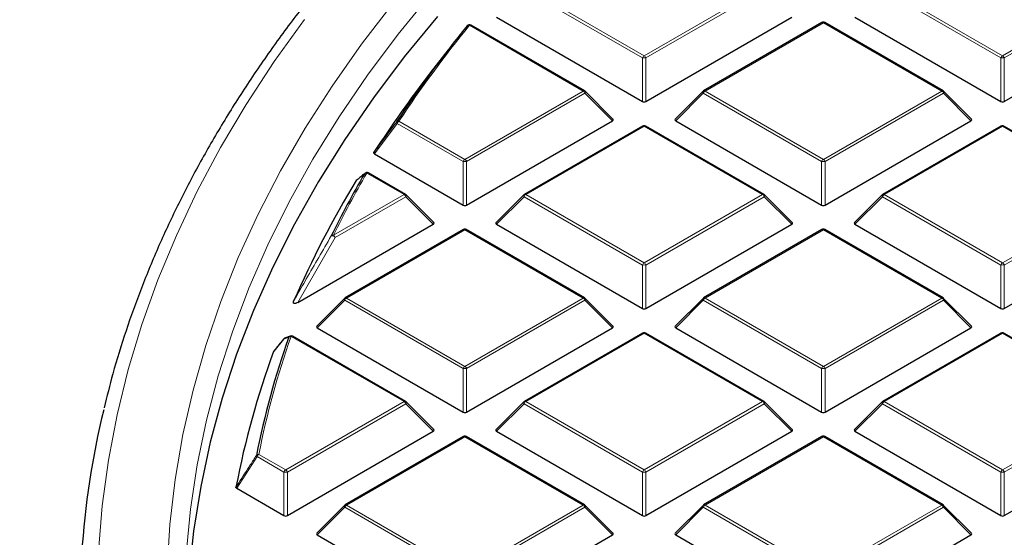
# Model space of a CAD drawing. Units: millimetres. Extents: x 0 to 420, y 0 to 297.
# Drawn here: x 256 to 276, y 206 to 216 of the extents above; entities that cross this region are included whole.
import ezdxf

# ---------------------------------------------------------------- set-up
doc = ezdxf.new("R2010")
doc.units = ezdxf.units.MM

msp = doc.modelspace()

# ---------------------------------------------------------------- linework, layer by layer
at = {"color": 8, "linetype": 'Continuous', "lineweight": 18}
for p, q in [((268.7003, 215.6477), (266.2997, 217.0335)), ((266.3347, 217.077), (268.7353, 215.6912)), ((268.7353, 215.6912), (271.1359, 217.077)), ((271.1709, 217.0335), (268.7703, 215.6477)), ((275.9734, 215.6477), (273.5728, 217.0335)), ((273.6078, 217.077), (276.0084, 215.6912)), ((276.0084, 215.6912), (278.409, 217.077)), ((278.444, 217.0335), (276.0434, 215.6477)), ((267.4993, 214.9777), (265.1914, 216.31)), ((272.3718, 216.3635), (269.9713, 214.9777)), ((274.7724, 214.9777), (272.3718, 216.3635)), ((268.7003, 214.7645), (268.7003, 215.6477)), ((268.7703, 215.6477), (268.7703, 214.7645)), ((275.9734, 214.7645), (275.9734, 215.6477)), ((276.0434, 215.6477), (276.0434, 214.7645)), ((265.0987, 213.5918), (267.4993, 214.9777)), ((269.9713, 214.9777), (272.3718, 213.5918)), ((272.3718, 213.5918), (274.7724, 214.9777)), ((267.5343, 214.9341), (265.1337, 213.5483)), ((268.0942, 214.3742), (267.5343, 214.9341)), ((269.9363, 214.9341), (269.3764, 214.3742)), ((272.3368, 213.5483), (269.9363, 214.9341)), ((274.8074, 214.9341), (272.4068, 213.5483)), ((275.3673, 214.3742), (274.8074, 214.9341)), ((263.7248, 214.3213), (263.2641, 213.7041)), ((265.0637, 213.5483), (263.7248, 214.3213)), ((263.7598, 214.3648), (265.0987, 213.5918)), ((268.7353, 214.2642), (266.3347, 212.8783)), ((271.1359, 212.8783), (268.7353, 214.2642)), ((276.0084, 214.2642), (273.6078, 212.8783)), ((278.409, 212.8783), (276.0084, 214.2642)), ((265.0637, 212.6652), (265.0637, 213.5483)), ((265.1337, 213.5483), (265.1337, 212.6652)), ((272.3368, 212.6652), (272.3368, 213.5483)), ((272.4068, 213.5483), (272.4068, 212.6652)), ((263.8628, 212.8783), (263.1083, 213.3139)), ((262.4332, 212.0531), (263.8628, 212.8783)), ((263.8978, 212.8348), (262.4682, 212.0096)), ((264.4577, 212.2749), (263.8978, 212.8348)), ((266.2997, 212.8348), (265.7398, 212.2749)), ((268.7003, 211.449), (266.2997, 212.8348)), ((266.3347, 212.8783), (268.7353, 211.4925)), ((268.7353, 211.4925), (271.1359, 212.8783)), ((271.1709, 212.8348), (268.7703, 211.449)), ((271.7308, 212.2749), (271.1709, 212.8348)), ((273.5728, 212.8348), (273.0129, 212.2749)), ((275.9734, 211.449), (273.5728, 212.8348)), ((273.6078, 212.8783), (276.0084, 211.4925)), ((276.0084, 211.4925), (278.409, 212.8783)), ((278.444, 212.8348), (276.0434, 211.449)), ((262.4682, 212.0096), (261.7056, 210.6862)), ((265.0987, 212.1648), (262.6982, 210.779)), ((267.4993, 210.779), (265.0987, 212.1648)), ((272.3718, 212.1648), (269.9713, 210.779)), ((274.7724, 210.779), (272.3718, 212.1648)), ((268.7003, 210.5659), (268.7003, 211.449)), ((268.7703, 211.449), (268.7703, 210.5659)), ((275.9734, 210.5659), (275.9734, 211.449)), ((276.0434, 211.449), (276.0434, 210.5659)), ((262.6982, 210.779), (265.0987, 209.3932)), ((265.0987, 209.3932), (267.4993, 210.779)), ((269.9713, 210.779), (272.3718, 209.3932)), ((272.3718, 209.3932), (274.7724, 210.779)), ((262.6632, 210.7355), (262.1033, 210.1756)), ((265.0637, 209.3496), (262.6632, 210.7355)), ((267.5343, 210.7355), (265.1337, 209.3496)), ((268.0942, 210.1756), (267.5343, 210.7355)), ((269.9363, 210.7355), (269.3764, 210.1756)), ((272.3368, 209.3496), (269.9363, 210.7355)), ((274.8074, 210.7355), (272.4068, 209.3496)), ((275.3673, 210.1756), (274.8074, 210.7355)), ((263.8628, 208.6797), (261.5713, 210.0025)), ((268.7353, 210.0655), (266.3347, 208.6797)), ((271.1359, 208.6797), (268.7353, 210.0655)), ((276.0084, 210.0655), (273.6078, 208.6797)), ((278.409, 208.6797), (276.0084, 210.0655)), ((265.0637, 208.4665), (265.0637, 209.3496)), ((265.1337, 209.3496), (265.1337, 208.4665)), ((272.3368, 208.4665), (272.3368, 209.3496)), ((272.4068, 209.3496), (272.4068, 208.4665)), ((261.4622, 207.2938), (263.8628, 208.6797)), ((263.8978, 208.6361), (261.4972, 207.2503)), ((264.4577, 208.0762), (263.8978, 208.6361)), ((266.2997, 208.6361), (265.7398, 208.0762)), ((268.7003, 207.2503), (266.2997, 208.6361)), ((266.3347, 208.6797), (268.7353, 207.2938)), ((268.7353, 207.2938), (271.1359, 208.6797)), ((271.1709, 208.6361), (268.7703, 207.2503)), ((271.7308, 208.0762), (271.1709, 208.6361)), ((273.5728, 208.6361), (273.0129, 208.0762)), ((275.9734, 207.2503), (273.5728, 208.6361)), ((273.6078, 208.6797), (276.0084, 207.2938)), ((276.0084, 207.2938), (278.409, 208.6797)), ((278.444, 208.6361), (276.0434, 207.2503)), ((265.0987, 207.9662), (262.6982, 206.5803)), ((267.4993, 206.5803), (265.0987, 207.9662)), ((272.3718, 207.9662), (269.9713, 206.5803)), ((274.7724, 206.5803), (272.3718, 207.9662)), ((260.9172, 207.6085), (261.4622, 207.2938)), ((260.8822, 207.5649), (260.4677, 206.9211)), ((261.4272, 207.2503), (260.8822, 207.5649)), ((261.4272, 206.3672), (261.4272, 207.2503)), ((261.4972, 207.2503), (261.4972, 206.3672)), ((268.7003, 206.3672), (268.7003, 207.2503)), ((268.7703, 207.2503), (268.7703, 206.3672)), ((275.9734, 206.3672), (275.9734, 207.2503)), ((276.0434, 207.2503), (276.0434, 206.3672)), ((262.6632, 206.5368), (262.1033, 205.9769)), ((265.0637, 205.151), (262.6632, 206.5368)), ((262.6982, 206.5803), (265.0987, 205.1945)), ((265.0987, 205.1945), (267.4993, 206.5803)), ((267.5343, 206.5368), (265.1337, 205.151)), ((268.0942, 205.9769), (267.5343, 206.5368)), ((269.9363, 206.5368), (269.3764, 205.9769)), ((272.3368, 205.151), (269.9363, 206.5368)), ((269.9713, 206.5803), (272.3718, 205.1945)), ((272.3718, 205.1945), (274.7724, 206.5803)), ((274.8074, 206.5368), (272.4068, 205.151)), ((275.3673, 205.9769), (274.8074, 206.5368))]:
    msp.add_line(p, q, dxfattribs=at)
at = {"color": 7, "linetype": 'Continuous', "lineweight": 25}
for p, q in [((265.7398, 216.4736), (268.7003, 214.7645)), ((268.7703, 214.7645), (271.7308, 216.4736)), ((273.0129, 216.4736), (275.9734, 214.7645)), ((276.0434, 214.7645), (279.0039, 216.4736)), ((267.5279, 214.9805), (265.22, 216.3128)), ((272.3433, 216.3663), (269.9427, 214.9805)), ((274.801, 214.9805), (272.4004, 216.3663)), ((264.7579, 215.8097), (264.3964, 215.3431)), ((268.1032, 214.4079), (267.5397, 214.9714)), ((269.9308, 214.9714), (269.3674, 214.4079)), ((275.3763, 214.4079), (274.8128, 214.9714)), ((265.1337, 212.6652), (268.0942, 214.3742)), ((269.3764, 214.3742), (272.3368, 212.6652)), ((272.4068, 212.6652), (275.3673, 214.3742)), ((268.7067, 214.267), (266.3061, 212.8812)), ((271.1644, 212.8812), (268.7639, 214.267)), ((275.9798, 214.267), (273.5792, 212.8812)), ((278.4375, 212.8812), (276.037, 214.267)), ((263.2641, 213.7041), (265.0637, 212.6652)), ((263.8913, 212.8812), (263.1369, 213.3167)), ((264.4667, 212.3086), (263.9032, 212.8721)), ((266.2943, 212.8721), (265.7308, 212.3086)), ((271.7398, 212.3086), (271.1763, 212.8721)), ((273.5674, 212.8721), (273.0039, 212.3086)), ((261.7056, 210.6862), (264.4577, 212.2749)), ((265.7398, 212.2749), (268.7003, 210.5659)), ((268.7703, 210.5659), (271.7308, 212.2749)), ((273.0129, 212.2749), (275.9734, 210.5659)), ((276.0434, 210.5659), (279.0039, 212.2749)), ((265.0702, 212.1677), (262.6696, 210.7818)), ((267.5279, 210.7818), (265.1273, 212.1677)), ((272.3433, 212.1677), (269.9427, 210.7818)), ((274.801, 210.7818), (272.4004, 212.1677)), ((262.6577, 210.7728), (262.0943, 210.2092)), ((268.1032, 210.2092), (267.5397, 210.7728)), ((269.9308, 210.7728), (269.3674, 210.2092)), ((275.3763, 210.2092), (274.8128, 210.7728)), ((261.552, 210.0071), (261.4409, 209.9628)), ((261.5499, 210.0089), (261.551, 210.0093)), ((263.8913, 208.6825), (261.5999, 210.0053)), ((262.1033, 210.1756), (265.0637, 208.4665)), ((265.1337, 208.4665), (268.0942, 210.1756)), ((268.7067, 210.0683), (266.3061, 208.6825)), ((271.1644, 208.6825), (268.7639, 210.0683)), ((269.3764, 210.1756), (272.3368, 208.4665)), ((272.4068, 208.4665), (275.3673, 210.1756)), ((275.9798, 210.0683), (273.5792, 208.6825)), ((278.4375, 208.6825), (276.037, 210.0683)), ((261.418, 209.9471), (261.2201, 209.7038)), ((261.2162, 209.6973), (261.2205, 209.7036)), ((264.4667, 208.1099), (263.9032, 208.6734)), ((266.2943, 208.6734), (265.7308, 208.1099)), ((271.7398, 208.1099), (271.1763, 208.6734)), ((273.5674, 208.6734), (273.0039, 208.1099)), ((261.4972, 206.3672), (264.4577, 208.0762)), ((265.7398, 208.0762), (268.7003, 206.3672)), ((268.7703, 206.3672), (271.7308, 208.0762)), ((273.0129, 208.0762), (275.9734, 206.3672)), ((276.0434, 206.3672), (279.0039, 208.0762)), ((265.0702, 207.969), (262.6696, 206.5832)), ((267.5279, 206.5832), (265.1273, 207.969)), ((272.3433, 207.969), (269.9427, 206.5832)), ((274.801, 206.5832), (272.4004, 207.969)), ((260.4677, 206.9211), (261.4272, 206.3672)), ((262.6577, 206.5741), (262.0943, 206.0106)), ((268.1032, 206.0106), (267.5397, 206.5741)), ((269.9308, 206.5741), (269.3674, 206.0106)), ((275.3763, 206.0106), (274.8128, 206.5741)), ((262.1033, 205.9769), (265.0637, 204.2678)), ((265.1337, 204.2678), (268.0942, 205.9769)), ((269.3764, 205.9769), (272.3368, 204.2678)), ((272.4068, 204.2678), (275.3673, 205.9769))]:
    msp.add_line(p, q, dxfattribs=at)
at = {"color": 8, "linetype": 'Continuous', "lineweight": 18, "flags": 128}
for points in [[(264.411, 216.9552), (263.7429, 216.1328), (263.1206, 215.2985), (262.5446, 214.4533), (262.0157, 213.5978), (261.5342, 212.7331), (261.1008, 211.8599), (260.7158, 210.9792), (260.3797, 210.0918), (260.0928, 209.1987), (259.8553, 208.3008), (259.6676, 207.399), (259.5297, 206.4942), (259.442, 205.5872), (259.4129, 205.0288)], [(263.6403, 216.7594), (262.9993, 215.925), (262.4046, 215.0792), (261.8567, 214.2229), (261.3564, 213.3569), (260.904, 212.4823), (260.5001, 211.5997), (260.145, 210.7102), (259.8392, 209.8146), (259.5828, 208.9139), (259.3762, 208.0089), (259.2197, 207.1005), (259.1132, 206.1898), (259.057, 205.2775)], [(261.8414, 216.4296), (261.2271, 215.5734), (260.6597, 214.7066), (260.1397, 213.8299), (259.6677, 212.9441), (259.2442, 212.0503), (258.8694, 211.1492), (258.5439, 210.2418), (258.2679, 209.3289), (258.0417, 208.4114), (257.8656, 207.4904), (257.7396, 206.5665), (257.664, 205.6409)], [(267.5397, 214.9714), (267.5412, 214.9696), (267.543, 214.9655), (267.5436, 214.9605), (267.543, 214.9547), (267.5412, 214.9483), (267.5383, 214.9413), (267.5343, 214.9341)], [(269.9363, 214.9341), (269.9323, 214.9413), (269.9294, 214.9483), (269.9276, 214.9547), (269.927, 214.9605), (269.9276, 214.9655), (269.9294, 214.9696), (269.9308, 214.9714)], [(274.8128, 214.9714), (274.8143, 214.9696), (274.8161, 214.9655), (274.8167, 214.9605), (274.8161, 214.9547), (274.8143, 214.9483), (274.8114, 214.9413), (274.8074, 214.9341)], [(263.9032, 212.8721), (263.9047, 212.8703), (263.9064, 212.8662), (263.907, 212.8612), (263.9064, 212.8554), (263.9047, 212.8489), (263.9017, 212.842), (263.8978, 212.8348)], [(266.2997, 212.8348), (266.2957, 212.842), (266.2928, 212.8489), (266.291, 212.8554), (266.2904, 212.8612), (266.291, 212.8662), (266.2928, 212.8703), (266.2943, 212.8721)], [(271.1763, 212.8721), (271.1778, 212.8703), (271.1795, 212.8662), (271.1801, 212.8612), (271.1795, 212.8554), (271.1778, 212.8489), (271.1748, 212.842), (271.1709, 212.8348)], [(273.5728, 212.8348), (273.5688, 212.842), (273.5659, 212.8489), (273.5641, 212.8554), (273.5635, 212.8612), (273.5641, 212.8662), (273.5659, 212.8703), (273.5674, 212.8721)], [(262.6632, 210.7355), (262.6592, 210.7427), (262.6563, 210.7496), (262.6545, 210.756), (262.6539, 210.7619), (262.6545, 210.7669), (262.6563, 210.7709), (262.6577, 210.7728)], [(267.5397, 210.7728), (267.5412, 210.7709), (267.543, 210.7669), (267.5436, 210.7619), (267.543, 210.756), (267.5412, 210.7496), (267.5383, 210.7427), (267.5343, 210.7355)], [(269.9363, 210.7355), (269.9323, 210.7427), (269.9294, 210.7496), (269.9276, 210.756), (269.927, 210.7619), (269.9276, 210.7669), (269.9294, 210.7709), (269.9308, 210.7728)], [(274.8128, 210.7728), (274.8143, 210.7709), (274.8161, 210.7669), (274.8167, 210.7619), (274.8161, 210.756), (274.8143, 210.7496), (274.8114, 210.7427), (274.8074, 210.7355)], [(263.9032, 208.6734), (263.9047, 208.6716), (263.9064, 208.6675), (263.907, 208.6625), (263.9064, 208.6567), (263.9047, 208.6503), (263.9017, 208.6433), (263.8978, 208.6361)], [(266.2997, 208.6361), (266.2957, 208.6433), (266.2928, 208.6503), (266.291, 208.6567), (266.2904, 208.6625), (266.291, 208.6675), (266.2928, 208.6716), (266.2943, 208.6734)], [(271.1763, 208.6734), (271.1778, 208.6716), (271.1795, 208.6675), (271.1801, 208.6625), (271.1795, 208.6567), (271.1778, 208.6503), (271.1748, 208.6433), (271.1709, 208.6361)], [(273.5728, 208.6361), (273.5688, 208.6433), (273.5659, 208.6503), (273.5641, 208.6567), (273.5635, 208.6625), (273.5641, 208.6675), (273.5659, 208.6716), (273.5674, 208.6734)], [(262.6632, 206.5368), (262.6592, 206.544), (262.6563, 206.5509), (262.6545, 206.5574), (262.6539, 206.5632), (262.6545, 206.5682), (262.6563, 206.5723), (262.6577, 206.5741)], [(267.5397, 206.5741), (267.5412, 206.5723), (267.543, 206.5682), (267.5436, 206.5632), (267.543, 206.5574), (267.5412, 206.5509), (267.5383, 206.544), (267.5343, 206.5368)], [(269.9363, 206.5368), (269.9323, 206.544), (269.9294, 206.5509), (269.9276, 206.5574), (269.927, 206.5632), (269.9276, 206.5682), (269.9294, 206.5723), (269.9308, 206.5741)], [(274.8128, 206.5741), (274.8143, 206.5723), (274.8161, 206.5682), (274.8167, 206.5632), (274.8161, 206.5574), (274.8143, 206.5509), (274.8114, 206.544), (274.8074, 206.5368)]]:
    msp.add_lwpolyline(points, dxfattribs=at)
at = {"color": 7, "linetype": 'Continuous', "lineweight": 25, "flags": 128}
for points in [[(264.5416, 216.4903), (263.8684, 215.6702), (263.241, 214.8383), (262.6597, 213.9951), (262.1254, 213.1418), (261.6385, 212.279), (261.1995, 211.4077), (260.8088, 210.5287), (260.4669, 209.643), (260.1741, 208.7515), (259.9307, 207.855), (259.7369, 206.9545), (259.5929, 206.0509), (259.499, 205.1451), (259.4551, 204.238), (259.4614, 203.3306), (259.5178, 202.4238), (259.6242, 201.5185), (259.6377, 201.4279)], [(263.0614, 213.2996), (263.0688, 213.3085), (263.0727, 213.3119)]]:
    msp.add_lwpolyline(points, dxfattribs=at)
at = {"color": 7, "linetype": 'Continuous', "lineweight": 25}
for centre, radius, start, end in [((272.3718, 216.3168), 0.0571, 60.00269, 119.99731), ((283.7072, 201.1375), 23.9658, 140.75593, 146.53849), ((265.1914, 216.2634), 0.0571, 60.00269, 140.81617), ((283.1381, 200.8082), 23.7174, 142.20506, 146.97478), ((267.4993, 214.931), 0.0571, 44.99845, 60.00269), ((269.9713, 214.931), 0.0571, 119.99731, 135.00155), ((274.7724, 214.931), 0.0571, 44.99845, 60.00269), ((268.7353, 214.2175), 0.0571, 60.00269, 119.99731), ((276.0084, 214.2175), 0.0571, 60.00269, 119.99731), ((280.7308, 203.0266), 20.4388, 149.82615, 153.84025), ((263.1083, 213.2672), 0.0571, 60.00269, 128.59067), ((280.2891, 202.5787), 20.362, 148.68813, 156.45306), ((263.8628, 212.8317), 0.0571, 44.99845, 60.00269), ((266.3347, 212.8317), 0.0571, 119.99731, 135.00155), ((271.1359, 212.8317), 0.0571, 44.99845, 60.00269), ((273.6078, 212.8317), 0.0571, 119.99731, 135.00155), ((265.0987, 212.1182), 0.0571, 60.00269, 119.99731), ((272.3718, 212.1182), 0.0571, 60.00269, 119.99731), ((262.6982, 210.7323), 0.0571, 119.99731, 135.00155), ((267.4993, 210.7323), 0.0571, 44.99845, 60.00269), ((269.9713, 210.7323), 0.0571, 119.99731, 135.00155), ((274.7724, 210.7323), 0.0571, 44.99845, 60.00269), ((277.7968, 204.2507), 17.2546, 160.59001, 168.8467), ((261.5713, 209.9559), 0.0571, 60.00269, 111.95026), ((268.7353, 210.0188), 0.0571, 60.00269, 119.99731), ((276.0084, 210.0188), 0.0571, 60.00269, 119.99731), ((261.4622, 209.9109), 0.0571, 112.82414, 140.86431), ((277.5799, 203.6814), 17.4345, 159.81449, 169.21288), ((263.8628, 208.633), 0.0571, 44.99845, 60.00269), ((266.3347, 208.633), 0.0571, 119.99731, 135.00155), ((271.1359, 208.633), 0.0571, 44.99845, 60.00269), ((273.6078, 208.633), 0.0571, 119.99731, 135.00155), ((274.6134, 204.4387), 17.3305, 166.40009, 185.99698), ((265.0987, 207.9195), 0.0571, 60.00269, 119.99731), ((272.3718, 207.9195), 0.0571, 60.00269, 119.99731), ((262.6982, 206.5337), 0.0571, 119.99731, 135.00155), ((267.4993, 206.5337), 0.0571, 44.99845, 60.00269), ((269.9713, 206.5337), 0.0571, 119.99731, 135.00155), ((274.7724, 206.5337), 0.0571, 44.99845, 60.00269)]:
    msp.add_arc(centre, radius, start, end, dxfattribs=at)
at = {"color": 8, "linetype": 'Continuous', "lineweight": 18}
for centre, radius, start, end in [((283.7329, 201.1642), 23.9412, 140.75593, 146.53849), ((265.1773, 216.271), 0.0415, 70.18235, 137.82218), ((265.2082, 216.2865), 0.0289, 65.84324, 125.46722), ((272.3551, 216.34), 0.0289, 54.53278, 114.15676), ((272.3886, 216.34), 0.0289, 65.84324, 125.46722), ((268.7826, 215.6173), 0.0877, 122.63797, 159.77289), ((268.7353, 214.9241), 0.7244, 87.23102, 92.76898), ((268.688, 215.6173), 0.0877, 20.22711, 57.36203), ((276.0557, 215.6173), 0.0877, 122.63797, 159.77289), ((276.0084, 214.9241), 0.7244, 87.23102, 92.76898), ((275.9611, 215.6173), 0.0877, 20.22711, 57.36203), ((267.5161, 214.9542), 0.0289, 65.84324, 125.46722), ((267.452, 214.9038), 0.0877, 20.22711, 57.36203), ((270.0186, 214.9038), 0.0877, 122.63797, 159.77289), ((269.9545, 214.9542), 0.0289, 54.53278, 114.15676), ((274.7892, 214.9542), 0.0289, 65.84324, 125.46722), ((274.7251, 214.9038), 0.0877, 20.22711, 57.36203), ((263.7446, 214.3459), 0.0316, 169.56358, 231.11897), ((263.7471, 214.3216), 0.045, 73.61144, 138.16979), ((263.8071, 214.291), 0.0877, 122.63797, 159.77289), ((268.7185, 214.2407), 0.0289, 54.53278, 114.15676), ((268.752, 214.2407), 0.0289, 65.84324, 125.46722), ((275.9916, 214.2407), 0.0289, 54.53278, 114.15676), ((276.0251, 214.2407), 0.0289, 65.84324, 125.46722), ((265.146, 213.518), 0.0877, 122.63797, 159.77289), ((265.0514, 213.518), 0.0877, 20.22711, 57.36203), ((272.4191, 213.518), 0.0877, 122.63797, 159.77289), ((272.3245, 213.518), 0.0877, 20.22711, 57.36203), ((265.0987, 212.8248), 0.7244, 87.23102, 92.76898), ((272.3718, 212.8248), 0.7244, 87.23102, 92.76898), ((280.7596, 203.0514), 20.4178, 149.82615, 153.84025), ((263.0965, 213.2685), 0.0469, 75.34985, 138.43183), ((263.1251, 213.2904), 0.0289, 65.84324, 125.46722), ((263.8795, 212.8548), 0.0289, 65.84324, 125.46722), ((263.8155, 212.8045), 0.0877, 20.22711, 57.36203), ((266.382, 212.8045), 0.0877, 122.63797, 159.77289), ((266.3179, 212.8548), 0.0289, 54.53278, 114.15676), ((271.1526, 212.8548), 0.0289, 65.84324, 125.46722), ((271.0886, 212.8045), 0.0877, 20.22711, 57.36203), ((273.6551, 212.8045), 0.0877, 122.63797, 159.77289), ((273.591, 212.8548), 0.0289, 54.53278, 114.15676), ((262.4225, 212.0053), 0.049, 77.35217, 138.8064), ((262.405, 211.959), 0.0809, 38.68406, 103.88312), ((262.3859, 211.9792), 0.0877, 20.22711, 57.36203), ((265.082, 212.1413), 0.0289, 54.53278, 114.15676), ((265.1155, 212.1413), 0.0289, 65.84324, 125.46722), ((272.3551, 212.1413), 0.0289, 54.53278, 114.15676), ((272.3886, 212.1413), 0.0289, 65.84324, 125.46722), ((268.7826, 211.4187), 0.0877, 122.63797, 159.77289), ((268.7353, 210.7255), 0.7244, 87.23102, 92.76898), ((268.688, 211.4187), 0.0877, 20.22711, 57.36203), ((276.0557, 211.4187), 0.0877, 122.63797, 159.77289), ((276.0084, 210.7255), 0.7244, 87.23102, 92.76898), ((275.9611, 211.4187), 0.0877, 20.22711, 57.36203), ((262.7455, 210.7052), 0.0877, 122.63797, 159.77289), ((262.6814, 210.7555), 0.0289, 54.53278, 114.15676), ((267.5161, 210.7555), 0.0289, 65.84324, 125.46722), ((267.452, 210.7052), 0.0877, 20.22711, 57.36203), ((270.0186, 210.7052), 0.0877, 122.63797, 159.77289), ((269.9545, 210.7555), 0.0289, 54.53278, 114.15676), ((274.7892, 210.7555), 0.0289, 65.84324, 125.46722), ((274.7251, 210.7052), 0.0877, 20.22711, 57.36203), ((277.8285, 204.2743), 17.2369, 160.59001, 168.8467), ((261.5703, 209.9585), 0.0544, 112.01566, 150.941), ((261.5626, 209.9509), 0.0523, 80.45761, 139.54135), ((261.588, 209.979), 0.0289, 65.84324, 125.46722), ((268.7185, 210.042), 0.0289, 54.53278, 114.15676), ((268.752, 210.042), 0.0289, 65.84324, 125.46722), ((275.9916, 210.042), 0.0289, 54.53278, 114.15676), ((276.0251, 210.042), 0.0289, 65.84324, 125.46722), ((261.4612, 209.9135), 0.0544, 112.34112, 150.6811), ((261.4397, 209.9293), 0.0281, 140.60837, 157.29646), ((265.146, 209.3193), 0.0877, 122.63797, 159.77289), ((265.0514, 209.3193), 0.0877, 20.22711, 57.36203), ((272.4191, 209.3193), 0.0877, 122.63797, 159.77289), ((272.3245, 209.3193), 0.0877, 20.22711, 57.36203), ((265.0987, 208.6261), 0.7244, 87.23102, 92.76898), ((272.3718, 208.6261), 0.7244, 87.23102, 92.76898), ((263.8795, 208.6562), 0.0289, 65.84324, 125.46722), ((263.8155, 208.6058), 0.0877, 20.22711, 57.36203), ((266.382, 208.6058), 0.0877, 122.63797, 159.77289), ((266.3179, 208.6562), 0.0289, 54.53278, 114.15676), ((271.1526, 208.6562), 0.0289, 65.84324, 125.46722), ((271.0886, 208.6058), 0.0877, 20.22711, 57.36203), ((273.6551, 208.6058), 0.0877, 122.63797, 159.77289), ((273.591, 208.6562), 0.0289, 54.53278, 114.15676), ((265.082, 207.9427), 0.0289, 54.53278, 114.15676), ((265.1155, 207.9427), 0.0289, 65.84324, 125.46722), ((272.3551, 207.9427), 0.0289, 54.53278, 114.15676), ((272.3886, 207.9427), 0.0289, 65.84324, 125.46722), ((260.9113, 207.5528), 0.056, 83.91781, 140.57574), ((260.9086, 207.597), 0.0415, 191.94875, 230.44481), ((260.9645, 207.5346), 0.0877, 122.63797, 159.77289), ((261.5095, 207.22), 0.0877, 122.63797, 159.77289), ((261.4622, 206.5268), 0.7244, 87.23102, 92.76898), ((261.4149, 207.22), 0.0877, 20.22711, 57.36203), ((268.7826, 207.22), 0.0877, 122.63797, 159.77289), ((268.7353, 206.5268), 0.7244, 87.23102, 92.76898), ((268.688, 207.22), 0.0877, 20.22711, 57.36203), ((276.0557, 207.22), 0.0877, 122.63797, 159.77289), ((276.0084, 206.5268), 0.7244, 87.23102, 92.76898), ((275.9611, 207.22), 0.0877, 20.22711, 57.36203), ((262.6814, 206.5568), 0.0289, 54.53278, 114.15676), ((267.5161, 206.5568), 0.0289, 65.84324, 125.46722), ((269.9545, 206.5568), 0.0289, 54.53278, 114.15676), ((274.7892, 206.5568), 0.0289, 65.84324, 125.46722), ((262.7455, 206.5065), 0.0877, 122.63797, 159.77289), ((267.452, 206.5065), 0.0877, 20.22711, 57.36203), ((270.0186, 206.5065), 0.0877, 122.63797, 159.77289), ((274.7251, 206.5065), 0.0877, 20.22711, 57.36203)]:
    msp.add_arc(centre, radius, start, end, dxfattribs=at)
at = {"color": 7, "linetype": 'Continuous', "lineweight": 25}
for centre, major_axis, ratio, start_param, end_param in [((268.7353, 214.7982), (0.0571, 0), 0.7452752, 4.0533309, 5.371447), ((276.0084, 214.7982), (0.0571, 0), 0.7452752, 4.0533309, 5.371447), ((268.0359, 214.3944), (0.0738, 0), 0.4471651, 5.6241273, 6.9422433), ((269.4347, 214.3944), (0.0738, 0), 0.4471651, 2.4825346, 3.8006507), ((275.309, 214.3944), (0.0738, 0), 0.4471651, 5.6241273, 6.9422433), ((265.0987, 212.6989), (0.0571, 0), 0.7452752, 4.0533309, 5.371447), ((272.3718, 212.6989), (0.0571, 0), 0.7452752, 4.0533309, 5.371447), ((264.3993, 212.2951), (0.0738, 0), 0.4471651, 5.6241273, 6.9422433), ((265.7981, 212.2951), (0.0738, 0), 0.4471651, 2.4825346, 3.8006507), ((271.6724, 212.2951), (0.0738, 0), 0.4471651, 5.6241273, 6.9422433), ((273.0712, 212.2951), (0.0738, 0), 0.4471651, 2.4825346, 3.8006507), ((268.7353, 210.5995), (0.0571, 0), 0.7452752, 4.0533309, 5.371447), ((276.0084, 210.5995), (0.0571, 0), 0.7452752, 4.0533309, 5.371447), ((262.1616, 210.1958), (0.0738, 0), 0.4471651, 2.4825346, 3.8006507), ((268.0359, 210.1958), (0.0738, 0), 0.4471651, 5.6241273, 6.9422433), ((269.4347, 210.1958), (0.0738, 0), 0.4471651, 2.4825346, 3.8006507), ((275.309, 210.1958), (0.0738, 0), 0.4471651, 5.6241273, 6.9422433), ((265.0987, 208.5002), (0.0571, 0), 0.7452752, 4.0533309, 5.371447), ((272.3718, 208.5002), (0.0571, 0), 0.7452752, 4.0533309, 5.371447), ((264.3993, 208.0964), (0.0738, 0), 0.4471651, 5.6241273, 6.9422433), ((265.7981, 208.0964), (0.0738, 0), 0.4471651, 2.4825346, 3.8006507), ((271.6724, 208.0964), (0.0738, 0), 0.4471651, 5.6241273, 6.9422433), ((273.0712, 208.0964), (0.0738, 0), 0.4471651, 2.4825346, 3.8006507), ((261.4622, 206.4009), (0.0571, 0), 0.7452752, 4.0533309, 5.371447), ((268.7353, 206.4009), (0.0571, 0), 0.7452752, 4.0533309, 5.371447), ((276.0084, 206.4009), (0.0571, 0), 0.7452752, 4.0533309, 5.371447), ((262.1616, 205.9971), (0.0738, 0), 0.4471651, 2.4825346, 3.8006507), ((268.0359, 205.9971), (0.0738, 0), 0.4471651, 5.6241273, 6.9422433), ((269.4347, 205.9971), (0.0738, 0), 0.4471651, 2.4825346, 3.8006507), ((275.309, 205.9971), (0.0738, 0), 0.4471651, 5.6241273, 6.9422433)]:
    msp.add_ellipse(centre, major_axis=major_axis, ratio=ratio, start_param=start_param, end_param=end_param, dxfattribs=at)
for points, knots in [([(284.5737, 236.3731), (284.5421, 236.3668), (283.9281, 236.2442), (282.7409, 235.9884), (281.0192, 235.5949), (279.3143, 235.1744), (277.6261, 234.729), (275.956, 234.2583), (274.3047, 233.7627), (272.6734, 233.2423), (271.0629, 232.6973), (269.4741, 232.128), (267.9082, 231.5346), (266.3659, 230.9174), (264.8482, 230.2765), (263.3561, 229.6123), (261.8905, 228.925), (260.4523, 228.2149), (259.0424, 227.4823), (257.6618, 226.7275), (256.3113, 225.9508), (254.9919, 225.1526), (253.7045, 224.3333), (252.4501, 223.4932), (251.2295, 222.6328), (250.0437, 221.7526), (248.8935, 220.853), (247.7799, 219.9345), (246.7038, 218.9978), (245.6661, 218.0434), (244.6675, 217.072), (243.7089, 216.0842), (242.7911, 215.0808), (241.9149, 214.0625), (241.0809, 213.0302), (240.2898, 211.9847), (239.5423, 210.9268), (238.8388, 209.8575), (238.1798, 208.7776), (237.5656, 207.6881), (236.9967, 206.5899), (236.4732, 205.4839), (235.9953, 204.3708), (235.5632, 203.2517), (235.1768, 202.1273), (234.8363, 200.9984), (234.5415, 199.8658), (234.2924, 198.7302), (234.089, 197.5922), (233.931, 196.4526), (233.8193, 195.3119), (233.7503, 194.1859), (233.7422, 193.4402), (233.7382, 193.0751)], [0, 0, 0, 0, 0.00109546, 0.02132421, 0.04156021, 0.06180455, 0.08205766, 0.10231999, 0.1225919, 0.14287375, 0.16316581, 0.18346829, 0.20378131, 0.22410489, 0.24443896, 0.26478329, 0.28513749, 0.30550101, 0.32587308, 0.3462527, 0.36663859, 0.38702919, 0.40742259, 0.42781593, 0.44820616, 0.46859005, 0.48896394, 0.50932368, 0.52966467, 0.54998189, 0.57026991, 0.59052295, 0.61073501, 0.6308999, 0.65101143, 0.67106356, 0.69105055, 0.71096712, 0.7308087, 0.75057153, 0.77025287, 0.78985111, 0.80936589, 0.82879815, 0.84815017, 0.86742557, 0.88662927, 0.90576737, 0.92484711, 0.94387666, 0.96286507, 0.98182202, 1, 1, 1, 1]), ([(308.7373, 234.2784), (308.4699, 234.2776), (307.6946, 234.2755), (306.4118, 234.2521), (304.8908, 234.1994), (303.373, 234.1204), (301.86, 234.0155), (300.353, 233.8846), (298.8533, 233.728), (297.3622, 233.5457), (295.8811, 233.338), (294.4112, 233.1049), (292.9539, 232.8467), (291.5103, 232.5636), (290.0818, 232.2558), (288.6696, 231.9237), (287.2749, 231.5675), (285.899, 231.1874), (284.543, 230.7839), (283.2082, 230.3572), (281.8957, 229.9078), (280.6067, 229.436), (279.3422, 228.9421), (278.1035, 228.4268), (276.8915, 227.8902), (275.7074, 227.3331), (274.5522, 226.7557), (273.4269, 226.1586), (272.3325, 225.5423), (271.2699, 224.9073), (270.2402, 224.2542), (269.2442, 223.5835), (268.2829, 222.8958), (267.357, 222.1917), (266.4674, 221.4718), (265.615, 220.7368), (264.8004, 219.9872), (264.0245, 219.2237), (263.2879, 218.4471), (262.5913, 217.6579), (261.9353, 216.857), (261.3206, 216.0449), (260.7477, 215.2226), (260.2172, 214.3906), (259.7294, 213.5499), (259.2849, 212.7011), (258.8841, 211.845), (258.5268, 210.9826), (258.2153, 210.1143), (257.9626, 209.3045), (257.8348, 208.7824), (257.7786, 208.5531)], [0, 0, 0, 0, 0.0109012, 0.0316018, 0.052303, 0.0730043, 0.0937059, 0.1144078, 0.13511, 0.1558127, 0.1765159, 0.1972197, 0.2179241, 0.2386293, 0.2593353, 0.2800421, 0.3007499, 0.3214586, 0.3421684, 0.3628793, 0.3835913, 0.4043045, 0.4250189, 0.4457346, 0.4664514, 0.4871694, 0.5078885, 0.5286087, 0.5493299, 0.5700518, 0.5907744, 0.6114974, 0.6322204, 0.6529431, 0.6736648, 0.6943852, 0.7151035, 0.7358191, 0.7565312, 0.7772388, 0.797941, 0.8186368, 0.8393251, 0.8600048, 0.8806749, 0.9013345, 0.9219828, 0.9426192, 0.9632435, 0.9838557, 1, 1, 1, 1]), ([(263.2641, 213.7041), (263.2605, 213.7066), (263.2533, 213.7115), (263.2489, 213.7209), (263.2496, 213.7287), (263.252, 213.733), (263.2528, 213.7343)], [0, 0, 0, 0, 0.2940008, 0.5887915, 0.8706922, 1, 1, 1, 1]), ([(263.0614, 213.2996), (263.055, 213.2945), (263.0229, 213.2688), (262.9663, 213.2228), (262.9171, 213.1812), (262.8928, 213.1607)], [0, 0, 0, 0, 0.11258127, 0.56290692, 1, 1, 1, 1]), ([(261.7056, 210.6862), (261.6962, 210.6812), (261.6829, 210.6742), (261.662, 210.6683), (261.6485, 210.6666), (261.6373, 210.6678), (261.6298, 210.6704), (261.6233, 210.6749), (261.6179, 210.6831), (261.6166, 210.6966), (261.6204, 210.7072), (261.6226, 210.7133)], [0, 0, 0, 0, 0.2300869, 0.3260383, 0.422889, 0.4762033, 0.52979, 0.5793718, 0.6593713, 0.8038076, 1, 1, 1, 1]), ([(260.4677, 206.9211), (260.4641, 206.9236), (260.4571, 206.9285), (260.4529, 206.937), (260.4533, 206.9423), (260.4535, 206.9444)], [0, 0, 0, 0, 0.3745639, 0.7496616, 1, 1, 1, 1])]:
    msp.add_open_spline(points, degree=3, knots=knots, dxfattribs=at)
at = {"color": 8, "linetype": 'Continuous', "lineweight": 18}
for points, knots in [([(263.2528, 213.7343), (263.2738, 213.7626), (263.3792, 213.904), (263.5328, 214.1098), (263.6654, 214.2872), (263.7135, 214.3517)], [0, 0, 0, 0, 0.1373464, 0.6867318, 1, 1, 1, 1]), ([(261.6226, 210.7133), (261.6397, 210.7437), (261.7249, 210.8957), (261.9764, 211.3398), (262.2161, 211.7485), (262.3856, 212.0375)], [0, 0, 0, 0, 0.06823284, 0.3411657, 1, 1, 1, 1]), ([(261.5228, 209.9849), (261.5143, 209.9815), (261.4777, 209.9667), (261.4416, 209.9517), (261.4138, 209.9401)], [0, 0, 0, 0, 0.23200221, 1, 1, 1, 1]), ([(261.4138, 209.9401), (261.3965, 209.9189), (261.3306, 209.8379), (261.2648, 209.757), (261.2162, 209.6973)], [0, 0, 0, 0, 0.2624158, 1, 1, 1, 1]), ([(260.4535, 206.9444), (260.4728, 206.9745), (260.5697, 207.1252), (260.7079, 207.3399), (260.8268, 207.5243), (260.868, 207.5884)], [0, 0, 0, 0, 0.1403325, 0.7016623, 1, 1, 1, 1])]:
    msp.add_open_spline(points, degree=3, knots=knots, dxfattribs=at)

doc.saveas('drawing.dxf')
